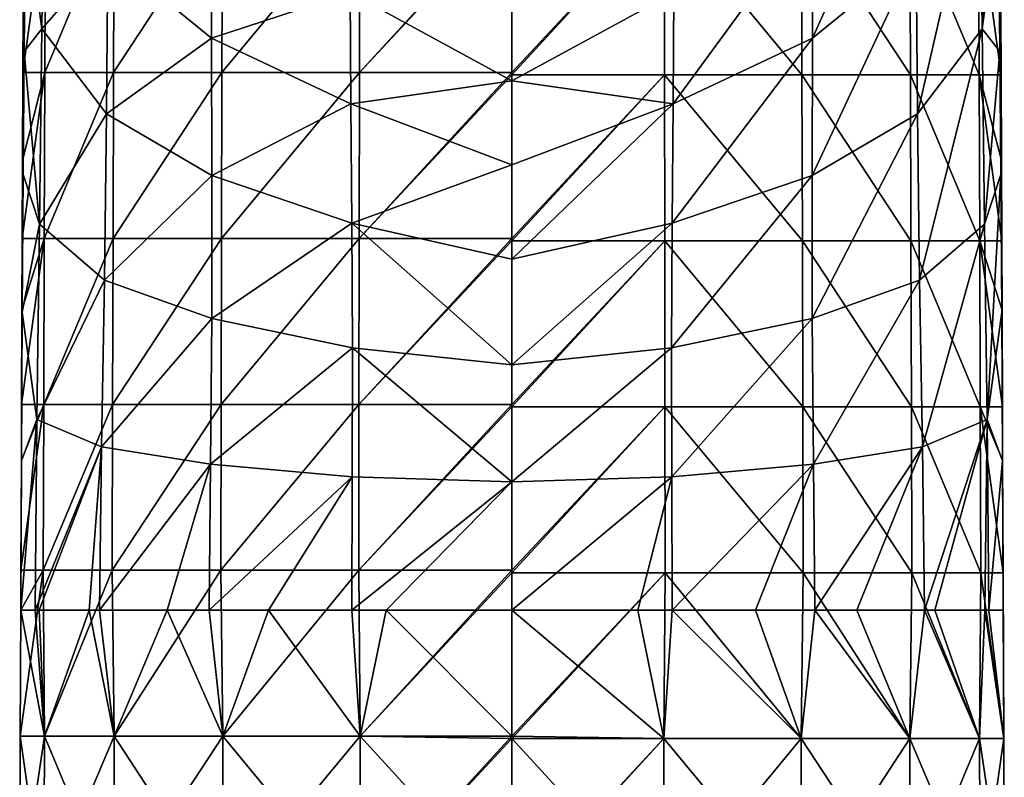
# Model space of a CAD drawing. Units: millimetres. Extents: x -24 to 24, y -10 to 176.
# Drawn here: x -24 to 24, y 70 to 107 of the extents above; entities that cross this region are included whole.
import ezdxf

# ---------------------------------------------------------------- set-up
doc = ezdxf.new("R2010")
doc.units = ezdxf.units.MM
doc.header["$LTSCALE"] = 59.416317
for name, color, linetype in [('13', 7, 'CONTINUOUS'), ('15', 7, 'CONTINUOUS'), ('17', 7, 'CONTINUOUS'), ('18', 7, 'CONTINUOUS'), ('8', 7, 'CONTINUOUS'), ('9', 7, 'CONTINUOUS')]:
    doc.layers.add(name, color=color, linetype=linetype)

msp = doc.modelspace()

# ---------------------------------------------------------------- linework, layer by layer
at = {"layer": '13', "linetype": 'Continuous'}
for points in [[(0, 111.988, -23.591), (7.359, 111.988, -22.414), (0, 104.095, -23.62), (0, 111.988, -23.591)], [(0, 104.095, -23.62), (7.359, 111.988, -22.414), (0, 103.98, -23.621), (0, 104.095, -23.62)], [(0, 103.98, -23.621), (7.359, 111.988, -22.414), (7.368, 103.98, -22.442), (0, 103.98, -23.621)], [(7.359, 111.988, -22.414), (13.983, 111.988, -19), (14, 103.98, -19.024), (7.359, 111.988, -22.414)], [(7.368, 103.98, -22.442), (7.359, 111.988, -22.414), (14, 103.98, -19.024), (7.368, 103.98, -22.442)], [(13.983, 111.988, -19), (19.212, 111.988, -13.691), (19.236, 103.98, -13.708), (13.983, 111.988, -19)], [(14, 103.98, -19.024), (13.983, 111.988, -19), (19.236, 103.98, -13.708), (14, 103.98, -19.024)], [(19.212, 111.988, -13.691), (22.524, 111.988, -7.015), (22.552, 103.98, -7.024), (19.212, 111.988, -13.691)], [(19.236, 103.98, -13.708), (19.212, 111.988, -13.691), (22.552, 103.98, -7.024), (19.236, 103.98, -13.708)], [(23.618, 103.98, 0.361), (22.524, 111.988, -7.015), (23.606, 107.08, 0.361), (23.618, 103.98, 0.361)], [(22.524, 111.988, -7.015), (23.618, 103.98, 0.361), (22.552, 103.98, -7.024), (22.524, 111.988, -7.015)], [(0, 103.98, -23.621), (7.368, 103.98, -22.442), (0, 96.087, -23.649), (0, 103.98, -23.621)], [(0, 96.087, -23.649), (7.368, 103.98, -22.442), (0, 95.972, -23.65), (0, 96.087, -23.649)], [(0, 95.972, -23.65), (7.368, 103.98, -22.442), (7.377, 95.972, -22.47), (0, 95.972, -23.65)], [(7.368, 103.98, -22.442), (14, 103.98, -19.024), (14.018, 95.972, -19.048), (7.368, 103.98, -22.442)], [(7.377, 95.972, -22.47), (7.368, 103.98, -22.442), (14.018, 95.972, -19.048), (7.377, 95.972, -22.47)], [(14, 103.98, -19.024), (19.236, 103.98, -13.708), (19.26, 95.972, -13.725), (14, 103.98, -19.024)], [(14.018, 95.972, -19.048), (14, 103.98, -19.024), (19.26, 95.972, -13.725), (14.018, 95.972, -19.048)], [(19.236, 103.98, -13.708), (22.552, 103.98, -7.024), (22.58, 95.972, -7.033), (19.236, 103.98, -13.708)], [(19.26, 95.972, -13.725), (19.236, 103.98, -13.708), (22.58, 95.972, -7.033), (19.26, 95.972, -13.725)], [(23.647, 95.972, 0.361), (22.552, 103.98, -7.024), (23.633, 99.848, 0.361), (23.647, 95.972, 0.361)], [(23.618, 103.98, 0.361), (23.633, 99.848, 0.361), (22.552, 103.98, -7.024), (23.618, 103.98, 0.361)], [(22.552, 103.98, -7.024), (23.647, 95.972, 0.361), (22.58, 95.972, -7.033), (22.552, 103.98, -7.024)], [(0, 95.972, -23.65), (7.377, 95.972, -22.47), (0, 88.079, -23.679), (0, 95.972, -23.65)], [(0, 88.079, -23.679), (7.377, 95.972, -22.47), (0, 87.964, -23.679), (0, 88.079, -23.679)], [(0, 87.964, -23.679), (7.377, 95.972, -22.47), (7.386, 87.964, -22.498), (0, 87.964, -23.679)], [(7.377, 95.972, -22.47), (14.018, 95.972, -19.048), (14.035, 87.964, -19.071), (7.377, 95.972, -22.47)], [(7.386, 87.964, -22.498), (7.377, 95.972, -22.47), (14.035, 87.964, -19.071), (7.386, 87.964, -22.498)], [(14.018, 95.972, -19.048), (19.26, 95.972, -13.725), (19.283, 87.964, -13.742), (14.018, 95.972, -19.048)], [(14.035, 87.964, -19.071), (14.018, 95.972, -19.048), (19.283, 87.964, -13.742), (14.035, 87.964, -19.071)], [(19.26, 95.972, -13.725), (22.58, 95.972, -7.033), (22.608, 87.964, -7.042), (19.26, 95.972, -13.725)], [(19.283, 87.964, -13.742), (19.26, 95.972, -13.725), (22.608, 87.964, -7.042), (19.283, 87.964, -13.742)], [(23.676, 87.964, 0.361), (22.58, 95.972, -7.033), (23.659, 92.617, 0.361), (23.676, 87.964, 0.361)], [(23.647, 95.972, 0.361), (23.659, 92.617, 0.361), (22.58, 95.972, -7.033), (23.647, 95.972, 0.361)], [(22.58, 95.972, -7.033), (23.676, 87.964, 0.361), (22.608, 87.964, -7.042), (22.58, 95.972, -7.033)], [(7.395, 79.956, -22.525), (0, 79.956, -23.708), (7.386, 87.964, -22.498), (7.395, 79.956, -22.525)], [(7.386, 87.964, -22.498), (0, 79.956, -23.708), (0, 80.071, -23.708), (7.386, 87.964, -22.498)], [(0, 87.964, -23.679), (7.386, 87.964, -22.498), (0, 80.071, -23.708), (0, 87.964, -23.679)], [(14.052, 79.956, -19.095), (7.395, 79.956, -22.525), (7.386, 87.964, -22.498), (14.052, 79.956, -19.095)], [(14.052, 79.956, -19.095), (7.386, 87.964, -22.498), (14.035, 87.964, -19.071), (14.052, 79.956, -19.095)], [(19.307, 79.956, -13.759), (14.052, 79.956, -19.095), (14.035, 87.964, -19.071), (19.307, 79.956, -13.759)], [(19.307, 79.956, -13.759), (14.035, 87.964, -19.071), (19.283, 87.964, -13.742), (19.307, 79.956, -13.759)], [(22.635, 79.956, -7.051), (19.307, 79.956, -13.759), (19.283, 87.964, -13.742), (22.635, 79.956, -7.051)], [(22.635, 79.956, -7.051), (19.283, 87.964, -13.742), (22.608, 87.964, -7.042), (22.635, 79.956, -7.051)], [(23.705, 79.956, 0.361), (22.608, 87.964, -7.042), (23.686, 85.386, 0.361), (23.705, 79.956, 0.361)], [(23.676, 87.964, 0.361), (23.686, 85.386, 0.361), (22.608, 87.964, -7.042), (23.676, 87.964, 0.361)], [(23.705, 79.956, 0.361), (22.635, 79.956, -7.051), (22.608, 87.964, -7.042), (23.705, 79.956, 0.361)], [(0, 79.956, -23.708), (7.395, 79.956, -22.525), (0, 72.064, -23.737), (0, 79.956, -23.708)], [(0, 72.064, -23.737), (7.395, 79.956, -22.525), (0, 71.948, -23.737), (0, 72.064, -23.737)], [(0, 71.948, -23.737), (7.395, 79.956, -22.525), (7.335, 71.948, -22.576), (0, 71.948, -23.737)], [(7.335, 71.948, -22.576), (7.395, 79.956, -22.525), (13.953, 71.948, -19.204), (7.335, 71.948, -22.576)], [(7.395, 79.956, -22.525), (14.052, 79.956, -19.095), (13.953, 71.948, -19.204), (7.395, 79.956, -22.525)], [(13.953, 71.948, -19.204), (14.052, 79.956, -19.095), (19.204, 71.948, -13.953), (13.953, 71.948, -19.204)], [(14.052, 79.956, -19.095), (19.307, 79.956, -13.759), (19.204, 71.948, -13.953), (14.052, 79.956, -19.095)], [(19.204, 71.948, -13.953), (19.307, 79.956, -13.759), (22.576, 71.948, -7.335), (19.204, 71.948, -13.953)], [(19.307, 79.956, -13.759), (22.635, 79.956, -7.051), (22.576, 71.948, -7.335), (19.307, 79.956, -13.759)], [(22.576, 71.948, -7.335), (22.635, 79.956, -7.051), (23.737, 71.948), (22.576, 71.948, -7.335)], [(22.635, 79.956, -7.051), (23.705, 79.956, 0.361), (23.737, 71.948), (22.635, 79.956, -7.051)], [(23.705, 79.956, 0.361), (23.712, 78.155, 0.361), (23.737, 71.948), (23.705, 79.956, 0.361)], [(6.079, 78.155, 22.922), (0, 78.155, 23.715), (7.335, 71.948, 22.576), (6.079, 78.155, 22.922)], [(7.335, 71.948, 22.576), (0, 78.155, 23.715), (0, 72.064, 23.737), (7.335, 71.948, 22.576)], [(7.729, 78.155, 22.42), (6.079, 78.155, 22.922), (7.335, 71.948, 22.576), (7.729, 78.155, 22.42)], [(13.953, 71.948, 19.204), (7.729, 78.155, 22.42), (7.335, 71.948, 22.576), (13.953, 71.948, 19.204)], [(11.753, 78.155, 20.598), (7.729, 78.155, 22.42), (13.953, 71.948, 19.204), (11.753, 78.155, 20.598)], [(14.619, 78.155, 18.672), (11.753, 78.155, 20.598), (13.953, 71.948, 19.204), (14.619, 78.155, 18.672)], [(19.204, 71.948, 13.953), (14.619, 78.155, 18.672), (13.953, 71.948, 19.204), (19.204, 71.948, 13.953)], [(16.641, 78.155, 16.896), (14.619, 78.155, 18.672), (19.204, 71.948, 13.953), (16.641, 78.155, 16.896)], [(19.912, 78.155, 12.881), (16.641, 78.155, 16.896), (19.204, 71.948, 13.953), (19.912, 78.155, 12.881)], [(22.576, 71.948, 7.335), (19.912, 78.155, 12.881), (19.204, 71.948, 13.953), (22.576, 71.948, 7.335)], [(20.416, 78.155, 12.065), (19.912, 78.155, 12.881), (22.576, 71.948, 7.335), (20.416, 78.155, 12.065)], [(22.827, 78.155, 6.427), (20.416, 78.155, 12.065), (22.576, 71.948, 7.335), (22.827, 78.155, 6.427)], [(23.737, 71.948), (22.827, 78.155, 6.427), (22.576, 71.948, 7.335), (23.737, 71.948)], [(23.024, 78.155, 5.68), (22.827, 78.155, 6.427), (23.737, 71.948), (23.024, 78.155, 5.68)], [(23.712, 78.155, 0.361), (23.024, 78.155, 5.68), (23.737, 71.948), (23.712, 78.155, 0.361)], [(0, 71.948, 23.737), (7.335, 71.948, 22.576), (0, 72.064, 23.737), (0, 71.948, 23.737)], [(0, 71.948, -23.737), (7.335, 71.948, -22.576), (0, 64.056, -23.766), (0, 71.948, -23.737)], [(0, 64.056, -23.766), (7.335, 71.948, -22.576), (0, 63.94, -23.767), (0, 64.056, -23.766)], [(0, 63.94, -23.767), (7.335, 71.948, -22.576), (7.344, 63.94, -22.603), (0, 63.94, -23.767)], [(7.335, 71.948, 22.576), (0, 71.948, 23.737), (7.344, 63.94, 22.603), (7.335, 71.948, 22.576)], [(0, 71.948, 23.737), (0, 64.056, 23.766), (7.344, 63.94, 22.603), (0, 71.948, 23.737)], [(7.335, 71.948, -22.576), (13.953, 71.948, -19.204), (7.344, 63.94, -22.603), (7.335, 71.948, -22.576)], [(13.953, 71.948, 19.204), (7.335, 71.948, 22.576), (13.97, 63.94, 19.228), (13.953, 71.948, 19.204)], [(13.97, 63.94, 19.228), (7.335, 71.948, 22.576), (7.344, 63.94, 22.603), (13.97, 63.94, 19.228)], [(7.344, 63.94, -22.603), (13.953, 71.948, -19.204), (13.97, 63.94, -19.228), (7.344, 63.94, -22.603)], [(13.953, 71.948, -19.204), (19.204, 71.948, -13.953), (13.97, 63.94, -19.228), (13.953, 71.948, -19.204)], [(19.204, 71.948, 13.953), (13.953, 71.948, 19.204), (19.228, 63.94, 13.97), (19.204, 71.948, 13.953)], [(19.228, 63.94, 13.97), (13.953, 71.948, 19.204), (13.97, 63.94, 19.228), (19.228, 63.94, 13.97)], [(13.97, 63.94, -19.228), (19.204, 71.948, -13.953), (19.228, 63.94, -13.97), (13.97, 63.94, -19.228)], [(19.204, 71.948, -13.953), (22.576, 71.948, -7.335), (19.228, 63.94, -13.97), (19.204, 71.948, -13.953)], [(22.576, 71.948, 7.335), (19.204, 71.948, 13.953), (22.603, 63.94, 7.344), (22.576, 71.948, 7.335)], [(22.603, 63.94, 7.344), (19.204, 71.948, 13.953), (19.228, 63.94, 13.97), (22.603, 63.94, 7.344)], [(19.228, 63.94, -13.97), (22.576, 71.948, -7.335), (22.603, 63.94, -7.344), (19.228, 63.94, -13.97)], [(22.576, 71.948, -7.335), (23.737, 71.948), (22.603, 63.94, -7.344), (22.576, 71.948, -7.335)], [(23.737, 71.948), (22.576, 71.948, 7.335), (23.767, 63.94), (23.737, 71.948)], [(23.767, 63.94), (22.576, 71.948, 7.335), (22.603, 63.94, 7.344), (23.767, 63.94)], [(22.603, 63.94, -7.344), (23.737, 71.948), (23.767, 63.94), (22.603, 63.94, -7.344)]]:
    msp.add_3dface(points, dxfattribs=at)
at = {"layer": '15', "linetype": 'Continuous'}
for points in [[(23.424, 118.038, 6.281), (22.587, 115.242, 11.546), (22.692, 106.201, 8.498), (23.424, 118.038, 6.281)], [(23.487, 112.094, 4.219), (23.424, 118.038, 6.281), (22.692, 106.201, 8.498), (23.487, 112.094, 4.219)], [(14.489, 111.747, 25.162), (14.509, 105.748, 22.336), (19.424, 116.711, 21.312), (14.489, 111.747, 25.162)], [(19.424, 116.711, 21.312), (14.509, 105.748, 22.336), (19.508, 109.837, 17.517), (19.424, 116.711, 21.312)], [(19.508, 109.837, 17.517), (19.576, 102.101, 15.131), (22.587, 115.242, 11.546), (19.508, 109.837, 17.517)], [(22.587, 115.242, 11.546), (19.576, 102.101, 15.131), (22.692, 106.201, 8.498), (22.587, 115.242, 11.546)], [(7.807, 107.955, 27.386), (7.788, 102.583, 25.307), (14.489, 111.747, 25.162), (7.807, 107.955, 27.386)], [(14.489, 111.747, 25.162), (7.788, 102.583, 25.307), (14.509, 105.748, 22.336), (14.489, 111.747, 25.162)], [(23.554, 105.103, 2.555), (23.487, 112.094, 4.219), (22.692, 106.201, 8.498), (23.554, 105.103, 2.555)], [(14.509, 105.748, 22.336), (14.487, 99.124, 20.499), (19.508, 109.837, 17.517), (14.509, 105.748, 22.336)], [(19.508, 109.837, 17.517), (14.487, 99.124, 20.499), (19.576, 102.101, 15.131), (19.508, 109.837, 17.517)], [(7.788, 102.583, 25.307), (7.807, 107.955, 27.386), (0, 103.686, 27.052), (7.788, 102.583, 25.307)], [(0, 103.686, 27.052), (7.807, 107.955, 27.386), (0, 107.218, 28.445), (0, 103.686, 27.052)], [(19.576, 102.101, 15.131), (19.675, 94.068, 13.75), (22.692, 106.201, 8.498), (19.576, 102.101, 15.131)], [(22.692, 106.201, 8.498), (19.675, 94.068, 13.75), (22.81, 96.774, 6.76), (22.692, 106.201, 8.498)], [(23.554, 105.103, 2.555), (22.692, 106.201, 8.498), (22.81, 96.774, 6.76), (23.554, 105.103, 2.555)], [(7.788, 102.583, 25.307), (7.733, 96.826, 23.904), (14.509, 105.748, 22.336), (7.788, 102.583, 25.307)], [(14.509, 105.748, 22.336), (7.733, 96.826, 23.904), (14.487, 99.124, 20.499), (14.509, 105.748, 22.336)], [(23.603, 99.169, 1.598), (23.554, 105.103, 2.555), (22.81, 96.774, 6.76), (23.603, 99.169, 1.598)], [(0, 99.644, 25.872), (7.788, 102.583, 25.307), (0, 103.686, 27.052), (0, 99.644, 25.872)], [(7.733, 96.826, 23.904), (7.788, 102.583, 25.307), (0, 95.085, 24.932), (7.733, 96.826, 23.904)], [(0, 95.085, 24.932), (7.788, 102.583, 25.307), (0, 99.644, 25.872), (0, 95.085, 24.932)], [(14.487, 99.124, 20.499), (14.496, 92.218, 19.394), (19.576, 102.101, 15.131), (14.487, 99.124, 20.499)], [(19.576, 102.101, 15.131), (14.496, 92.218, 19.394), (19.675, 94.068, 13.75), (19.576, 102.101, 15.131)], [(7.733, 96.826, 23.904), (7.7, 90.814, 23.023), (14.487, 99.124, 20.499), (7.733, 96.826, 23.904)], [(14.487, 99.124, 20.499), (7.7, 90.814, 23.023), (14.496, 92.218, 19.394), (14.487, 99.124, 20.499)], [(23.603, 99.169, 1.598), (22.81, 96.774, 6.76), (22.94, 87.347, 5.911), (23.603, 99.169, 1.598)], [(23.647, 92.529, 0.898), (23.603, 99.169, 1.598), (22.94, 87.347, 5.911), (23.647, 92.529, 0.898)], [(7.7, 90.814, 23.023), (7.733, 96.826, 23.904), (0, 89.993, 24.249), (7.7, 90.814, 23.023)], [(0, 89.993, 24.249), (7.733, 96.826, 23.904), (0, 95.085, 24.932), (0, 89.993, 24.249)], [(19.675, 94.068, 13.75), (19.816, 86.028, 13.066), (22.81, 96.774, 6.76), (19.675, 94.068, 13.75)], [(22.81, 96.774, 6.76), (19.816, 86.028, 13.066), (22.94, 87.347, 5.911), (22.81, 96.774, 6.76)], [(14.496, 92.218, 19.394), (14.562, 85.198, 18.827), (19.675, 94.068, 13.75), (14.496, 92.218, 19.394)], [(19.675, 94.068, 13.75), (14.562, 85.198, 18.827), (19.816, 86.028, 13.066), (19.675, 94.068, 13.75)], [(7.7, 90.814, 23.023), (7.709, 84.59, 22.551), (14.496, 92.218, 19.394), (7.7, 90.814, 23.023)], [(14.496, 92.218, 19.394), (7.709, 84.59, 22.551), (14.562, 85.198, 18.827), (14.496, 92.218, 19.394)], [(23.683, 85.356, 0.487), (23.647, 92.529, 0.898), (22.94, 87.347, 5.911), (23.683, 85.356, 0.487)], [(7.709, 84.59, 22.551), (7.7, 90.814, 23.023), (0, 84.34, 23.837), (7.709, 84.59, 22.551)], [(0, 84.34, 23.837), (7.7, 90.814, 23.023), (0, 89.993, 24.249), (0, 84.34, 23.837)], [(19.816, 86.028, 13.066), (19.912, 78.155, 12.881), (22.94, 87.347, 5.911), (19.816, 86.028, 13.066)], [(19.912, 78.155, 12.881), (20.416, 78.155, 12.065), (22.94, 87.347, 5.911), (19.912, 78.155, 12.881)], [(20.416, 78.155, 12.065), (22.827, 78.155, 6.427), (22.94, 87.347, 5.911), (20.416, 78.155, 12.065)], [(22.827, 78.155, 6.427), (23.024, 78.155, 5.68), (22.94, 87.347, 5.911), (22.827, 78.155, 6.427)], [(23.024, 78.155, 5.68), (23.683, 85.356, 0.487), (22.94, 87.347, 5.911), (23.024, 78.155, 5.68)], [(14.562, 85.198, 18.827), (14.619, 78.155, 18.672), (19.816, 86.028, 13.066), (14.562, 85.198, 18.827)], [(14.619, 78.155, 18.672), (16.641, 78.155, 16.896), (19.816, 86.028, 13.066), (14.619, 78.155, 18.672)], [(16.641, 78.155, 16.896), (19.912, 78.155, 12.881), (19.816, 86.028, 13.066), (16.641, 78.155, 16.896)], [(7.709, 84.59, 22.551), (7.729, 78.155, 22.42), (14.562, 85.198, 18.827), (7.709, 84.59, 22.551)], [(7.729, 78.155, 22.42), (11.753, 78.155, 20.598), (14.562, 85.198, 18.827), (7.729, 78.155, 22.42)], [(11.753, 78.155, 20.598), (14.619, 78.155, 18.672), (14.562, 85.198, 18.827), (11.753, 78.155, 20.598)], [(23.712, 78.155, 0.361), (23.683, 85.356, 0.487), (23.024, 78.155, 5.68), (23.712, 78.155, 0.361)], [(0, 78.155, 23.715), (6.079, 78.155, 22.922), (7.709, 84.59, 22.551), (0, 78.155, 23.715)], [(0, 78.155, 23.715), (7.709, 84.59, 22.551), (0, 84.34, 23.837), (0, 78.155, 23.715)], [(6.079, 78.155, 22.922), (7.729, 78.155, 22.42), (7.709, 84.59, 22.551), (6.079, 78.155, 22.922)]]:
    msp.add_3dface(points, dxfattribs=at)
at = {"layer": '17', "linetype": 'Continuous'}
for points in [[(-23.617, 104.095, 0.361), (-23.606, 107.08, 0.361), (-22.524, 112.103, -7.015), (-23.617, 104.095, 0.361)], [(-22.552, 104.095, -7.024), (-23.617, 104.095, 0.361), (-22.524, 112.103, -7.015), (-22.552, 104.095, -7.024)], [(-19.236, 104.095, -13.708), (-22.552, 104.095, -7.024), (-19.212, 112.103, -13.69), (-19.236, 104.095, -13.708)], [(-19.212, 112.103, -13.69), (-22.552, 104.095, -7.024), (-22.524, 112.103, -7.015), (-19.212, 112.103, -13.69)], [(-14, 104.095, -19.024), (-19.236, 104.095, -13.708), (-13.983, 112.103, -19), (-14, 104.095, -19.024)], [(-13.983, 112.103, -19), (-19.236, 104.095, -13.708), (-19.212, 112.103, -13.69), (-13.983, 112.103, -19)], [(-7.368, 104.095, -22.442), (-14, 104.095, -19.024), (-7.359, 112.103, -22.414), (-7.368, 104.095, -22.442)], [(-7.359, 112.103, -22.414), (-14, 104.095, -19.024), (-13.983, 112.103, -19), (-7.359, 112.103, -22.414)], [(0, 112.103, -23.591), (0, 111.988, -23.591), (-7.368, 104.095, -22.442), (0, 112.103, -23.591)], [(0, 112.103, -23.591), (-7.368, 104.095, -22.442), (-7.359, 112.103, -22.414), (0, 112.103, -23.591)], [(0, 111.988, -23.591), (0, 104.095, -23.62), (-7.368, 104.095, -22.442), (0, 111.988, -23.591)], [(-23.647, 96.087, 0.361), (-23.633, 99.848, 0.361), (-22.552, 104.095, -7.024), (-23.647, 96.087, 0.361)], [(-22.579, 96.087, -7.033), (-23.647, 96.087, 0.361), (-22.552, 104.095, -7.024), (-22.579, 96.087, -7.033)], [(-23.633, 99.848, 0.361), (-23.617, 104.095, 0.361), (-22.552, 104.095, -7.024), (-23.633, 99.848, 0.361)], [(-19.259, 96.087, -13.725), (-22.579, 96.087, -7.033), (-19.236, 104.095, -13.708), (-19.259, 96.087, -13.725)], [(-19.236, 104.095, -13.708), (-22.579, 96.087, -7.033), (-22.552, 104.095, -7.024), (-19.236, 104.095, -13.708)], [(-14.017, 96.087, -19.047), (-19.259, 96.087, -13.725), (-14, 104.095, -19.024), (-14.017, 96.087, -19.047)], [(-14, 104.095, -19.024), (-19.259, 96.087, -13.725), (-19.236, 104.095, -13.708), (-14, 104.095, -19.024)], [(-7.377, 96.087, -22.469), (-14.017, 96.087, -19.047), (-7.368, 104.095, -22.442), (-7.377, 96.087, -22.469)], [(-7.368, 104.095, -22.442), (-14.017, 96.087, -19.047), (-14, 104.095, -19.024), (-7.368, 104.095, -22.442)], [(0, 104.095, -23.62), (0, 103.98, -23.621), (-7.377, 96.087, -22.469), (0, 104.095, -23.62)], [(0, 104.095, -23.62), (-7.377, 96.087, -22.469), (-7.368, 104.095, -22.442), (0, 104.095, -23.62)], [(0, 103.98, -23.621), (0, 96.087, -23.649), (-7.377, 96.087, -22.469), (0, 103.98, -23.621)], [(-23.676, 88.079, 0.361), (-23.659, 92.617, 0.361), (-22.579, 96.087, -7.033), (-23.676, 88.079, 0.361)], [(-22.607, 88.079, -7.042), (-23.676, 88.079, 0.361), (-22.579, 96.087, -7.033), (-22.607, 88.079, -7.042)], [(-23.659, 92.617, 0.361), (-23.647, 96.087, 0.361), (-22.579, 96.087, -7.033), (-23.659, 92.617, 0.361)], [(-19.283, 88.079, -13.742), (-22.607, 88.079, -7.042), (-19.259, 96.087, -13.725), (-19.283, 88.079, -13.742)], [(-19.259, 96.087, -13.725), (-22.607, 88.079, -7.042), (-22.579, 96.087, -7.033), (-19.259, 96.087, -13.725)], [(-14.035, 88.079, -19.071), (-19.283, 88.079, -13.742), (-14.017, 96.087, -19.047), (-14.035, 88.079, -19.071)], [(-14.017, 96.087, -19.047), (-19.283, 88.079, -13.742), (-19.259, 96.087, -13.725), (-14.017, 96.087, -19.047)], [(-7.386, 88.079, -22.497), (-14.035, 88.079, -19.071), (-7.377, 96.087, -22.469), (-7.386, 88.079, -22.497)], [(-7.377, 96.087, -22.469), (-14.035, 88.079, -19.071), (-14.017, 96.087, -19.047), (-7.377, 96.087, -22.469)], [(0, 96.087, -23.649), (0, 95.972, -23.65), (-7.386, 88.079, -22.497), (0, 96.087, -23.649)], [(0, 96.087, -23.649), (-7.386, 88.079, -22.497), (-7.377, 96.087, -22.469), (0, 96.087, -23.649)], [(0, 95.972, -23.65), (0, 88.079, -23.679), (-7.386, 88.079, -22.497), (0, 95.972, -23.65)], [(-23.705, 80.071, 0.361), (-23.686, 85.386, 0.361), (-22.607, 88.079, -7.042), (-23.705, 80.071, 0.361)], [(-22.635, 80.071, -7.051), (-23.705, 80.071, 0.361), (-22.607, 88.079, -7.042), (-22.635, 80.071, -7.051)], [(-23.686, 85.386, 0.361), (-23.676, 88.079, 0.361), (-22.607, 88.079, -7.042), (-23.686, 85.386, 0.361)], [(-19.307, 80.071, -13.759), (-22.635, 80.071, -7.051), (-19.283, 88.079, -13.742), (-19.307, 80.071, -13.759)], [(-19.283, 88.079, -13.742), (-22.635, 80.071, -7.051), (-22.607, 88.079, -7.042), (-19.283, 88.079, -13.742)], [(-14.052, 80.071, -19.095), (-19.307, 80.071, -13.759), (-14.035, 88.079, -19.071), (-14.052, 80.071, -19.095)], [(-14.035, 88.079, -19.071), (-19.307, 80.071, -13.759), (-19.283, 88.079, -13.742), (-14.035, 88.079, -19.071)], [(-7.395, 80.071, -22.525), (-14.052, 80.071, -19.095), (-7.386, 88.079, -22.497), (-7.395, 80.071, -22.525)], [(-7.386, 88.079, -22.497), (-14.052, 80.071, -19.095), (-14.035, 88.079, -19.071), (-7.386, 88.079, -22.497)], [(0, 88.079, -23.679), (0, 87.964, -23.679), (-7.395, 80.071, -22.525), (0, 88.079, -23.679)], [(0, 88.079, -23.679), (-7.395, 80.071, -22.525), (-7.386, 88.079, -22.497), (0, 88.079, -23.679)], [(0, 87.964, -23.679), (0, 80.071, -23.708), (-7.395, 80.071, -22.525), (0, 87.964, -23.679)], [(-23.737, 72.064), (-23.712, 78.155, 0.361), (-22.635, 80.071, -7.051), (-23.737, 72.064)], [(-22.575, 72.064, -7.335), (-23.737, 72.064), (-22.635, 80.071, -7.051), (-22.575, 72.064, -7.335)], [(-23.712, 78.155, 0.361), (-23.705, 80.071, 0.361), (-22.635, 80.071, -7.051), (-23.712, 78.155, 0.361)], [(-19.307, 80.071, -13.759), (-22.575, 72.064, -7.335), (-22.635, 80.071, -7.051), (-19.307, 80.071, -13.759)], [(-19.204, 72.064, -13.952), (-22.575, 72.064, -7.335), (-19.307, 80.071, -13.759), (-19.204, 72.064, -13.952)], [(-14.052, 80.071, -19.095), (-19.204, 72.064, -13.952), (-19.307, 80.071, -13.759), (-14.052, 80.071, -19.095)], [(-13.952, 72.064, -19.204), (-19.204, 72.064, -13.952), (-14.052, 80.071, -19.095), (-13.952, 72.064, -19.204)], [(-7.395, 80.071, -22.525), (-13.952, 72.064, -19.204), (-14.052, 80.071, -19.095), (-7.395, 80.071, -22.525)], [(-7.335, 72.064, -22.575), (-13.952, 72.064, -19.204), (-7.395, 80.071, -22.525), (-7.335, 72.064, -22.575)], [(0, 80.071, -23.708), (-7.335, 72.064, -22.575), (-7.395, 80.071, -22.525), (0, 80.071, -23.708)], [(0, 80.071, -23.708), (0, 79.956, -23.708), (-7.335, 72.064, -22.575), (0, 80.071, -23.708)], [(0, 79.956, -23.708), (0, 72.064, -23.737), (-7.335, 72.064, -22.575), (0, 79.956, -23.708)], [(-23.712, 78.155, 0.361), (-23.737, 72.064), (-22.575, 72.064, 7.335), (-23.712, 78.155, 0.361)], [(-23.712, 78.155, 0.361), (-22.575, 72.064, 7.335), (-23.024, 78.155, 5.68), (-23.712, 78.155, 0.361)], [(-23.024, 78.155, 5.68), (-22.575, 72.064, 7.335), (-22.827, 78.155, 6.427), (-23.024, 78.155, 5.68)], [(-22.827, 78.155, 6.427), (-22.575, 72.064, 7.335), (-20.416, 78.155, 12.065), (-22.827, 78.155, 6.427)], [(-22.575, 72.064, 7.335), (-19.204, 72.064, 13.952), (-20.416, 78.155, 12.065), (-22.575, 72.064, 7.335)], [(-20.416, 78.155, 12.065), (-19.204, 72.064, 13.952), (-19.912, 78.155, 12.881), (-20.416, 78.155, 12.065)], [(-19.912, 78.155, 12.881), (-19.204, 72.064, 13.952), (-16.641, 78.155, 16.896), (-19.912, 78.155, 12.881)], [(-19.204, 72.064, 13.952), (-13.952, 72.064, 19.204), (-16.641, 78.155, 16.896), (-19.204, 72.064, 13.952)], [(-16.641, 78.155, 16.896), (-13.952, 72.064, 19.204), (-14.619, 78.155, 18.672), (-16.641, 78.155, 16.896)], [(-14.619, 78.155, 18.672), (-13.952, 72.064, 19.204), (-11.753, 78.155, 20.598), (-14.619, 78.155, 18.672)], [(-13.952, 72.064, 19.204), (-7.335, 72.064, 22.575), (-11.753, 78.155, 20.598), (-13.952, 72.064, 19.204)], [(-11.753, 78.155, 20.598), (-7.335, 72.064, 22.575), (-7.729, 78.155, 22.42), (-11.753, 78.155, 20.598)], [(-7.729, 78.155, 22.42), (-7.335, 72.064, 22.575), (-6.079, 78.155, 22.922), (-7.729, 78.155, 22.42)], [(-7.335, 72.064, 22.575), (0, 72.064, 23.737), (-6.079, 78.155, 22.922), (-7.335, 72.064, 22.575)], [(0, 72.064, 23.737), (0, 78.155, 23.715), (-6.079, 78.155, 22.922), (0, 72.064, 23.737)], [(-22.603, 64.056, -7.344), (-23.766, 64.056), (-22.575, 72.064, -7.335), (-22.603, 64.056, -7.344)], [(-23.766, 64.056), (-22.603, 64.056, 7.344), (-23.737, 72.064), (-23.766, 64.056)], [(-22.575, 72.064, -7.335), (-23.766, 64.056), (-23.737, 72.064), (-22.575, 72.064, -7.335)], [(-23.737, 72.064), (-22.603, 64.056, 7.344), (-22.575, 72.064, 7.335), (-23.737, 72.064)], [(-19.227, 64.056, -13.969), (-22.603, 64.056, -7.344), (-19.204, 72.064, -13.952), (-19.227, 64.056, -13.969)], [(-19.204, 72.064, -13.952), (-22.603, 64.056, -7.344), (-22.575, 72.064, -7.335), (-19.204, 72.064, -13.952)], [(-22.603, 64.056, 7.344), (-19.227, 64.056, 13.969), (-22.575, 72.064, 7.335), (-22.603, 64.056, 7.344)], [(-22.575, 72.064, 7.335), (-19.227, 64.056, 13.969), (-19.204, 72.064, 13.952), (-22.575, 72.064, 7.335)], [(-13.969, 64.056, -19.227), (-19.227, 64.056, -13.969), (-13.952, 72.064, -19.204), (-13.969, 64.056, -19.227)], [(-13.952, 72.064, -19.204), (-19.227, 64.056, -13.969), (-19.204, 72.064, -13.952), (-13.952, 72.064, -19.204)], [(-19.227, 64.056, 13.969), (-13.969, 64.056, 19.227), (-19.204, 72.064, 13.952), (-19.227, 64.056, 13.969)], [(-19.204, 72.064, 13.952), (-13.969, 64.056, 19.227), (-13.952, 72.064, 19.204), (-19.204, 72.064, 13.952)], [(-7.344, 64.056, -22.603), (-13.969, 64.056, -19.227), (-7.335, 72.064, -22.575), (-7.344, 64.056, -22.603)], [(-7.335, 72.064, -22.575), (-13.969, 64.056, -19.227), (-13.952, 72.064, -19.204), (-7.335, 72.064, -22.575)], [(-13.969, 64.056, 19.227), (-7.344, 64.056, 22.603), (-13.952, 72.064, 19.204), (-13.969, 64.056, 19.227)], [(-13.952, 72.064, 19.204), (-7.344, 64.056, 22.603), (-7.335, 72.064, 22.575), (-13.952, 72.064, 19.204)], [(0, 72.064, -23.737), (0, 71.948, -23.737), (-7.344, 64.056, -22.603), (0, 72.064, -23.737)], [(0, 72.064, -23.737), (-7.344, 64.056, -22.603), (-7.335, 72.064, -22.575), (0, 72.064, -23.737)], [(-7.344, 64.056, 22.603), (0, 64.056, 23.766), (-7.335, 72.064, 22.575), (-7.344, 64.056, 22.603)], [(0, 71.948, -23.737), (0, 64.056, -23.766), (-7.344, 64.056, -22.603), (0, 71.948, -23.737)], [(0, 71.948, 23.737), (0, 72.064, 23.737), (-7.335, 72.064, 22.575), (0, 71.948, 23.737)], [(0, 64.056, 23.766), (0, 71.948, 23.737), (-7.335, 72.064, 22.575), (0, 64.056, 23.766)]]:
    msp.add_3dface(points, dxfattribs=at)
at = {"layer": '18', "linetype": 'Continuous'}
for points in [[(-23.487, 112.095, 4.219), (-22.692, 106.201, 8.498), (-22.587, 115.242, 11.546), (-23.487, 112.095, 4.219)], [(-22.692, 106.201, 8.498), (-19.508, 109.837, 17.517), (-22.587, 115.242, 11.546), (-22.692, 106.201, 8.498)], [(-23.487, 112.095, 4.219), (-23.554, 105.104, 2.555), (-22.692, 106.201, 8.498), (-23.487, 112.095, 4.219)], [(-14.509, 105.748, 22.336), (-14.489, 111.747, 25.162), (-19.508, 109.837, 17.517), (-14.509, 105.748, 22.336)], [(-14.509, 105.748, 22.336), (-7.807, 107.955, 27.386), (-14.489, 111.747, 25.162), (-14.509, 105.748, 22.336)], [(-19.576, 102.101, 15.131), (-19.508, 109.837, 17.517), (-22.692, 106.201, 8.498), (-19.576, 102.101, 15.131)], [(-19.576, 102.101, 15.131), (-14.509, 105.748, 22.336), (-19.508, 109.837, 17.517), (-19.576, 102.101, 15.131)], [(-7.788, 102.583, 25.307), (-7.807, 107.955, 27.386), (-14.509, 105.748, 22.336), (-7.788, 102.583, 25.307)], [(0, 103.686, 27.052), (0, 107.218, 28.445), (-7.807, 107.955, 27.386), (0, 103.686, 27.052)], [(-7.788, 102.583, 25.307), (0, 103.686, 27.052), (-7.807, 107.955, 27.386), (-7.788, 102.583, 25.307)], [(-23.554, 105.104, 2.555), (-22.81, 96.774, 6.76), (-22.692, 106.201, 8.498), (-23.554, 105.104, 2.555)], [(-22.81, 96.774, 6.76), (-19.576, 102.101, 15.131), (-22.692, 106.201, 8.498), (-22.81, 96.774, 6.76)], [(-14.487, 99.124, 20.499), (-14.509, 105.748, 22.336), (-19.576, 102.101, 15.131), (-14.487, 99.124, 20.499)], [(-14.487, 99.124, 20.499), (-7.788, 102.583, 25.307), (-14.509, 105.748, 22.336), (-14.487, 99.124, 20.499)], [(-23.554, 105.104, 2.555), (-23.603, 99.17, 1.599), (-22.81, 96.774, 6.76), (-23.554, 105.104, 2.555)], [(0, 99.644, 25.872), (0, 103.686, 27.052), (-7.788, 102.583, 25.307), (0, 99.644, 25.872)], [(-7.733, 96.826, 23.904), (-7.788, 102.583, 25.307), (-14.487, 99.124, 20.499), (-7.733, 96.826, 23.904)], [(-7.733, 96.826, 23.904), (0, 99.644, 25.872), (-7.788, 102.583, 25.307), (-7.733, 96.826, 23.904)], [(-19.675, 94.068, 13.75), (-19.576, 102.101, 15.131), (-22.81, 96.774, 6.76), (-19.675, 94.068, 13.75)], [(-19.675, 94.068, 13.75), (-14.487, 99.124, 20.499), (-19.576, 102.101, 15.131), (-19.675, 94.068, 13.75)], [(0, 95.085, 24.932), (0, 99.644, 25.872), (-7.733, 96.826, 23.904), (0, 95.085, 24.932)], [(-23.603, 99.17, 1.599), (-23.647, 92.529, 0.898), (-22.81, 96.774, 6.76), (-23.603, 99.17, 1.599)], [(-14.496, 92.218, 19.394), (-14.487, 99.124, 20.499), (-19.675, 94.068, 13.75), (-14.496, 92.218, 19.394)], [(-14.496, 92.218, 19.394), (-7.733, 96.826, 23.904), (-14.487, 99.124, 20.499), (-14.496, 92.218, 19.394)], [(-23.647, 92.529, 0.898), (-22.94, 87.347, 5.911), (-22.81, 96.774, 6.76), (-23.647, 92.529, 0.898)], [(-22.94, 87.347, 5.911), (-19.675, 94.068, 13.75), (-22.81, 96.774, 6.76), (-22.94, 87.347, 5.911)], [(-7.7, 90.814, 23.023), (-7.733, 96.826, 23.904), (-14.496, 92.218, 19.394), (-7.7, 90.814, 23.023)], [(0, 89.993, 24.249), (0, 95.085, 24.932), (-7.733, 96.826, 23.904), (0, 89.993, 24.249)], [(-7.7, 90.814, 23.023), (0, 89.993, 24.249), (-7.733, 96.826, 23.904), (-7.7, 90.814, 23.023)], [(-19.816, 86.028, 13.066), (-19.675, 94.068, 13.75), (-22.94, 87.347, 5.911), (-19.816, 86.028, 13.066)], [(-19.816, 86.028, 13.066), (-14.496, 92.218, 19.394), (-19.675, 94.068, 13.75), (-19.816, 86.028, 13.066)], [(-23.647, 92.529, 0.898), (-23.683, 85.357, 0.487), (-22.94, 87.347, 5.911), (-23.647, 92.529, 0.898)], [(-14.562, 85.198, 18.827), (-14.496, 92.218, 19.394), (-19.816, 86.028, 13.066), (-14.562, 85.198, 18.827)], [(-14.562, 85.198, 18.827), (-7.7, 90.814, 23.023), (-14.496, 92.218, 19.394), (-14.562, 85.198, 18.827)], [(-7.709, 84.59, 22.551), (-7.7, 90.814, 23.023), (-14.562, 85.198, 18.827), (-7.709, 84.59, 22.551)], [(-7.709, 84.59, 22.551), (0, 84.34, 23.837), (-7.7, 90.814, 23.023), (-7.709, 84.59, 22.551)], [(0, 84.34, 23.837), (0, 89.993, 24.249), (-7.7, 90.814, 23.023), (0, 84.34, 23.837)], [(-23.683, 85.357, 0.487), (-23.712, 78.155, 0.361), (-22.94, 87.347, 5.911), (-23.683, 85.357, 0.487)], [(-23.712, 78.155, 0.361), (-23.024, 78.155, 5.68), (-22.94, 87.347, 5.911), (-23.712, 78.155, 0.361)], [(-23.024, 78.155, 5.68), (-19.816, 86.028, 13.066), (-22.94, 87.347, 5.911), (-23.024, 78.155, 5.68)], [(-23.024, 78.155, 5.68), (-22.827, 78.155, 6.427), (-19.816, 86.028, 13.066), (-23.024, 78.155, 5.68)], [(-22.827, 78.155, 6.427), (-20.416, 78.155, 12.065), (-19.816, 86.028, 13.066), (-22.827, 78.155, 6.427)], [(-20.416, 78.155, 12.065), (-19.912, 78.155, 12.881), (-19.816, 86.028, 13.066), (-20.416, 78.155, 12.065)], [(-19.912, 78.155, 12.881), (-14.562, 85.198, 18.827), (-19.816, 86.028, 13.066), (-19.912, 78.155, 12.881)], [(-19.912, 78.155, 12.881), (-16.641, 78.155, 16.896), (-14.562, 85.198, 18.827), (-19.912, 78.155, 12.881)], [(-16.641, 78.155, 16.896), (-14.619, 78.155, 18.672), (-14.562, 85.198, 18.827), (-16.641, 78.155, 16.896)], [(-14.619, 78.155, 18.672), (-7.709, 84.59, 22.551), (-14.562, 85.198, 18.827), (-14.619, 78.155, 18.672)], [(-14.619, 78.155, 18.672), (-11.753, 78.155, 20.598), (-7.709, 84.59, 22.551), (-14.619, 78.155, 18.672)], [(-11.753, 78.155, 20.598), (-7.729, 78.155, 22.42), (-7.709, 84.59, 22.551), (-11.753, 78.155, 20.598)], [(-7.729, 78.155, 22.42), (0, 84.34, 23.837), (-7.709, 84.59, 22.551), (-7.729, 78.155, 22.42)], [(0, 84.34, 23.837), (-7.729, 78.155, 22.42), (-6.079, 78.155, 22.922), (0, 84.34, 23.837)], [(0, 78.155, 23.715), (0, 84.34, 23.837), (-6.079, 78.155, 22.922), (0, 78.155, 23.715)]]:
    msp.add_3dface(points, dxfattribs=at)
at = {"layer": '8', "linetype": 'Continuous'}
for points in [[(23.554, 105.103, 2.555), (23.589, 111.988, 0.361), (23.487, 112.094, 4.219), (23.554, 105.103, 2.555)], [(23.606, 107.08, 0.361), (23.589, 111.988, 0.361), (23.554, 105.103, 2.555), (23.606, 107.08, 0.361)], [(23.618, 103.98, 0.361), (23.606, 107.08, 0.361), (23.554, 105.103, 2.555), (23.618, 103.98, 0.361)], [(23.603, 99.169, 1.598), (23.618, 103.98, 0.361), (23.554, 105.103, 2.555), (23.603, 99.169, 1.598)], [(23.633, 99.848, 0.361), (23.618, 103.98, 0.361), (23.603, 99.169, 1.598), (23.633, 99.848, 0.361)], [(23.647, 95.972, 0.361), (23.633, 99.848, 0.361), (23.603, 99.169, 1.598), (23.647, 95.972, 0.361)], [(23.647, 92.529, 0.898), (23.647, 95.972, 0.361), (23.603, 99.169, 1.598), (23.647, 92.529, 0.898)], [(23.659, 92.617, 0.361), (23.647, 95.972, 0.361), (23.647, 92.529, 0.898), (23.659, 92.617, 0.361)], [(23.676, 87.964, 0.361), (23.659, 92.617, 0.361), (23.647, 92.529, 0.898), (23.676, 87.964, 0.361)], [(23.683, 85.356, 0.487), (23.676, 87.964, 0.361), (23.647, 92.529, 0.898), (23.683, 85.356, 0.487)], [(23.686, 85.386, 0.361), (23.676, 87.964, 0.361), (23.683, 85.356, 0.487), (23.686, 85.386, 0.361)], [(23.705, 79.956, 0.361), (23.686, 85.386, 0.361), (23.683, 85.356, 0.487), (23.705, 79.956, 0.361)], [(23.712, 78.155, 0.361), (23.705, 79.956, 0.361), (23.683, 85.356, 0.487), (23.712, 78.155, 0.361)]]:
    msp.add_3dface(points, dxfattribs=at)
at = {"layer": '9', "linetype": 'Continuous'}
for points in [[(-23.554, 105.104, 2.555), (-23.487, 112.095, 4.219), (-23.606, 107.08, 0.361), (-23.554, 105.104, 2.555)], [(-23.617, 104.095, 0.361), (-23.554, 105.104, 2.555), (-23.606, 107.08, 0.361), (-23.617, 104.095, 0.361)], [(-23.603, 99.17, 1.599), (-23.554, 105.104, 2.555), (-23.633, 99.848, 0.361), (-23.603, 99.17, 1.599)], [(-23.633, 99.848, 0.361), (-23.554, 105.104, 2.555), (-23.617, 104.095, 0.361), (-23.633, 99.848, 0.361)], [(-23.647, 96.087, 0.361), (-23.603, 99.17, 1.599), (-23.633, 99.848, 0.361), (-23.647, 96.087, 0.361)], [(-23.647, 92.529, 0.898), (-23.603, 99.17, 1.599), (-23.659, 92.617, 0.361), (-23.647, 92.529, 0.898)], [(-23.659, 92.617, 0.361), (-23.603, 99.17, 1.599), (-23.647, 96.087, 0.361), (-23.659, 92.617, 0.361)], [(-23.683, 85.357, 0.487), (-23.647, 92.529, 0.898), (-23.686, 85.386, 0.361), (-23.683, 85.357, 0.487)], [(-23.686, 85.386, 0.361), (-23.647, 92.529, 0.898), (-23.676, 88.079, 0.361), (-23.686, 85.386, 0.361)], [(-23.676, 88.079, 0.361), (-23.647, 92.529, 0.898), (-23.659, 92.617, 0.361), (-23.676, 88.079, 0.361)], [(-23.712, 78.155, 0.361), (-23.683, 85.357, 0.487), (-23.705, 80.071, 0.361), (-23.712, 78.155, 0.361)], [(-23.705, 80.071, 0.361), (-23.683, 85.357, 0.487), (-23.686, 85.386, 0.361), (-23.705, 80.071, 0.361)]]:
    msp.add_3dface(points, dxfattribs=at)

doc.saveas('drawing.dxf')
